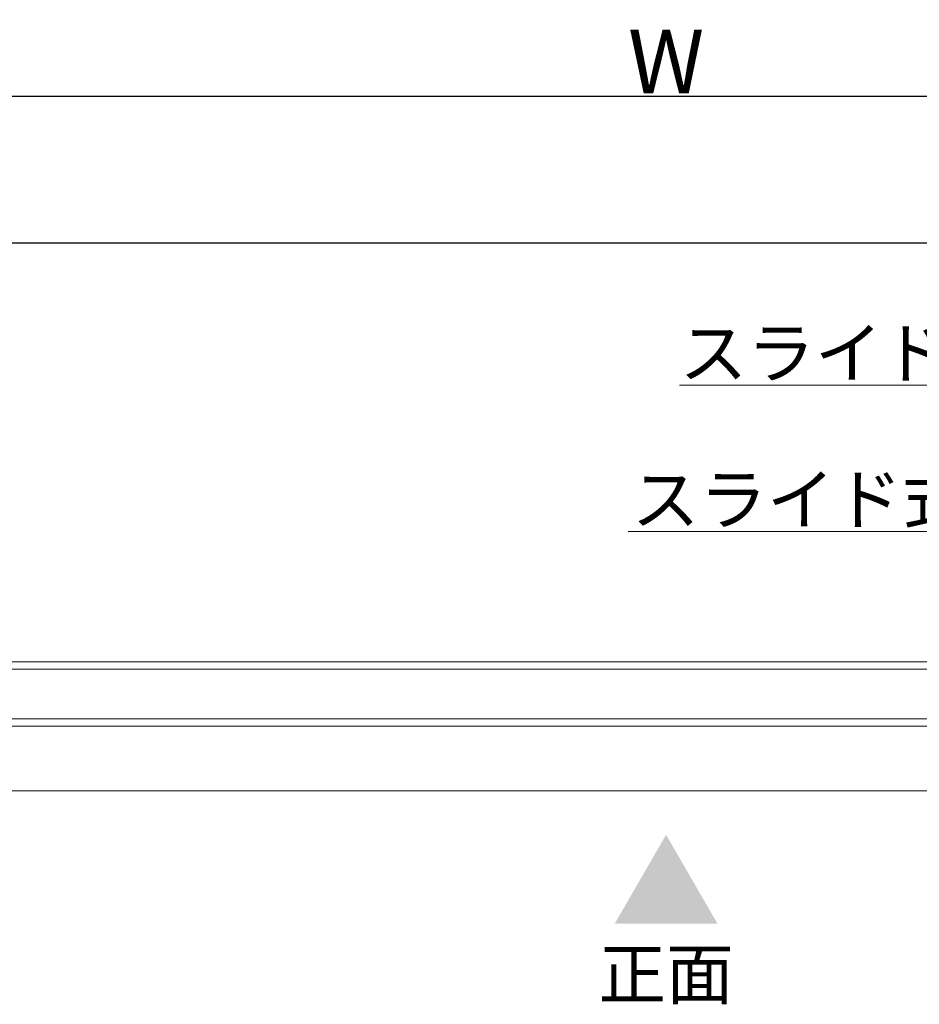
# Model space of a CAD drawing. Units: millimetres. Extents: x -4275 to 7850, y -3045 to 3045.
# Drawn here: x -1657 to -1043, y 1060 to 1732 of the extents above; entities that cross this region are included whole.
import ezdxf

# ---------------------------------------------------------------- set-up
doc = ezdxf.new("R2010")
doc.units = ezdxf.units.MM
doc.header["$LTSCALE"] = 20
doc.header["$PDMODE"] = 1
doc.header["$PDSIZE"] = -2
for name, color, linetype, lineweight in [('2寸法-1', 7, 'Continuous', 15), ('2寸法-3', 7, 'Continuous', 15), ('3一般', 7, 'Continuous', 15)]:
    doc.layers.add(name, color=color, linetype=linetype, lineweight=lineweight)
doc.styles.add('MS PGothic', font='txt', dxfattribs={"bigfont": 'MS PGothic'})
doc.styles.get("Standard").update_dxf_attribs({"font": 'txt', "bigfont": 'BIGFONT.SHX'})
doc.dimstyles.new('SANWA-1', dxfattribs={"dimtxt": 33.826244, "dimasz": 12.712402, "dimexe": 20, "dimexo": 20, "dimgap": 2, "dimtad": 1, "dimdec": 8, "dimdsep": 46, "dimtxsty": 'MS PGothic', "dimblk": 'DOT', "dimblk1": 'DOT', "dimblk2": 'DOT', "dimcen": 0, "dimazin": 0, "dimtfac": 0.8, "dimtdec": 8, "dimtix": 1, "dimtmove": 0, "dimatfit": 0, "dimldrblk": 'DOT', "dimfxl": 1, "dimfrac": 2, "dimtolj": 1, "dimarcsym": 0})

# ---------------------------------------------------------------- blocks, each defined once
blk = doc.blocks.new('_Dot')
at = {"color": 0, "linetype": 'ByBlock', "lineweight": -2}
blk.add_line((-0.5, 0), (-1, 0), dxfattribs=at)
at = {"color": 0, "linetype": 'ByBlock', "const_width": 0.5}
blk.add_lwpolyline([(-0.25, 0, 1), (0.25, 0, 1)], format="xyb", close=True, dxfattribs=at)
blk = doc.blocks.new('*D105')
at = {"layer": '2寸法-1', "color": 0, "linetype": 'Continuous', "lineweight": -2}
for p, q in [((-1800, 1353.54), (-1800, 1600)), ((568, 1356), (568, 1600)), ((-1787.29, 1580), (555.29, 1580))]:
    blk.add_line(p, q, dxfattribs=at)
at = {"layer": 'Defpoints', "color": 0}
for p in [(568, 1580), (-1800, 1333.54), (568, 1336)]:
    blk.add_point(p, dxfattribs=at)
at = {"layer": '2寸法-1', "color": 0, "lineweight": -2, "xscale": 12.71240234375, "yscale": 12.71240234375, "zscale": 12.71240234375, "rotation": 180}
blk.add_blockref('_Dot', (-1800, 1580), dxfattribs=at)
at = {"layer": '2寸法-1', "color": 0, "lineweight": -2, "xscale": 12.71240234375, "yscale": 12.71240234375, "zscale": 12.71240234375}
blk.add_blockref('_Dot', (568, 1580), dxfattribs=at)
at = {"layer": '2寸法-1', "color": 0, "lineweight": 15, "insert": (-616, 1604.2), "char_height": 33.8262, "attachment_point": 5, "style": 'MS PGothic'}
blk.add_mtext('\\A1;有効開口幅\u3000（DW1×2）-32', dxfattribs=at)
blk = doc.blocks.new('*D167')
at = {"layer": '2寸法-1', "color": 0, "linetype": 'Continuous', "lineweight": -2}
for p, q in [((-3000, 1356), (-3000, 1700)), ((568, 1600), (568, 1700)), ((-2987.29, 1680), (555.29, 1680))]:
    blk.add_line(p, q, dxfattribs=at)
at = {"layer": 'Defpoints', "color": 0}
for p in [(568, 1680), (568, 1580), (-3000, 1336)]:
    blk.add_point(p, dxfattribs=at)
at = {"layer": '2寸法-1', "color": 0, "lineweight": -2, "xscale": 12.71240234375, "yscale": 12.71240234375, "zscale": 12.71240234375, "rotation": 180}
blk.add_blockref('_Dot', (-3000, 1680), dxfattribs=at)
at = {"layer": '2寸法-1', "color": 0, "lineweight": -2, "xscale": 12.71240234375, "yscale": 12.71240234375, "zscale": 12.71240234375}
blk.add_blockref('_Dot', (568, 1680), dxfattribs=at)
at = {"layer": '2寸法-1', "color": 0, "lineweight": 15, "insert": (-1216, 1703.75), "char_height": 43.491, "attachment_point": 5, "style": 'MS PGothic'}
blk.add_mtext('\\A1;W', dxfattribs=at)
blk = doc.blocks.new('グループ-107')
at = {"layer": '3一般', "color": 7, "linetype": 'Continuous', "lineweight": 15}
for p, q in [((-2999.5, 1293.84), (567.5, 1293.84)), ((-1800.1, 1288.84), (-631.9, 1288.84)), ((-631.9, 1254.84), (-1800.1, 1254.84)), ((-2999.5, 1249.84), (567.5, 1249.84)), ((-2999.5, 1249.84), (567.5, 1249.84)), ((-2999.5, 1205.84), (567.5, 1205.84))]:
    blk.add_line(p, q, dxfattribs=at)
blk = doc.blocks.new('グループ-108')
at = {"layer": '3一般', "color": 7}
blk.add_blockref('グループ-107', (0, 0), dxfattribs=at)

msp = doc.modelspace()

# ---------------------------------------------------------------- linework, layer by layer
at = {"layer": '2寸法-3', "color": 7, "linetype": 'Continuous', "lineweight": 15, "flags": 128}
for points in [[(-665.69999839, 1271.7575341), (-787.57090476, 1482.84413589), (-1206.79768427, 1482.84413589)], [(-771, 1271.84413589), (-835.08587988, 1382.84413589), (-1241.96543717, 1382.84413589)]]:
    msp.add_lwpolyline(points, dxfattribs=at)
at = {"layer": '2寸法-3', "color": 7, "linetype": 'Continuous', "lineweight": 15}
msp.add_solid([(-1180.92679116, 1115.09555619), (-1251.07320884, 1115.09555619), (-1216, 1175.84413589)], dxfattribs=at)

# ---------------------------------------------------------------- block references
at = {"layer": '3一般', "color": 7}
msp.add_blockref('グループ-108', (0, 0), dxfattribs=at)

# ---------------------------------------------------------------- texts
at = {"layer": '2寸法-3', "color": 7, "char_height": 33.826244213}
for s, insert, attachment_point, line_spacing_factor in [('{\\fMS PGothic|b0|i0|c128|p0;スライド式ストッパー}', (-1206.79768427, 1487.84413589), 7, 0.870768), ('{\\fMS PGothic|b0|i0|c128|p0;スライド式受け金具}', (-1239.45740766, 1387.84413589), 7, 0.870768), ('{\\fMS PGothic|b0|i0|c128|p0;正面}', (-1216, 1080.64805619), 5, 1.068964)]:
    msp.add_mtext(s, dxfattribs=dict(at, insert=insert, attachment_point=attachment_point, line_spacing_factor=line_spacing_factor))

# ---------------------------------------------------------------- dimensions: what is measured, and where the dimension line sits
at = {"layer": '2寸法-1', "color": 7, "linetype": 'Continuous', "lineweight": 15}
for base, p1, p2, text, override, picture, middle in [((568, 1680), (-3000, 1336), (568, 1580), 'W', {"dimtxt": 43.490885, "dimgap": 2, "dimpost": '<>', "dimtxsty": 'MS PGothic', "dimtmove": 2}, '*D167', (-1216, 1703.74544271)), ((568, 1580), (-1800, 1333.54413589), (568, 1336), '有効開口幅\u3000（DW1×2）-32', {"dimgap": 2, "dimpost": '<>', "dimtxsty": 'MS PGothic', "dimtmove": 2}, '*D105', (-616, 1604.19847276))]:
    dim = msp.add_linear_dim(base=base, p1=p1, p2=p2, text=text, dimstyle='SANWA-1', override=override, dxfattribs=at)
    dim.commit()
    dim.dimension.update_dxf_attribs({"geometry": picture, "text_midpoint": middle})

doc.saveas('drawing.dxf')
